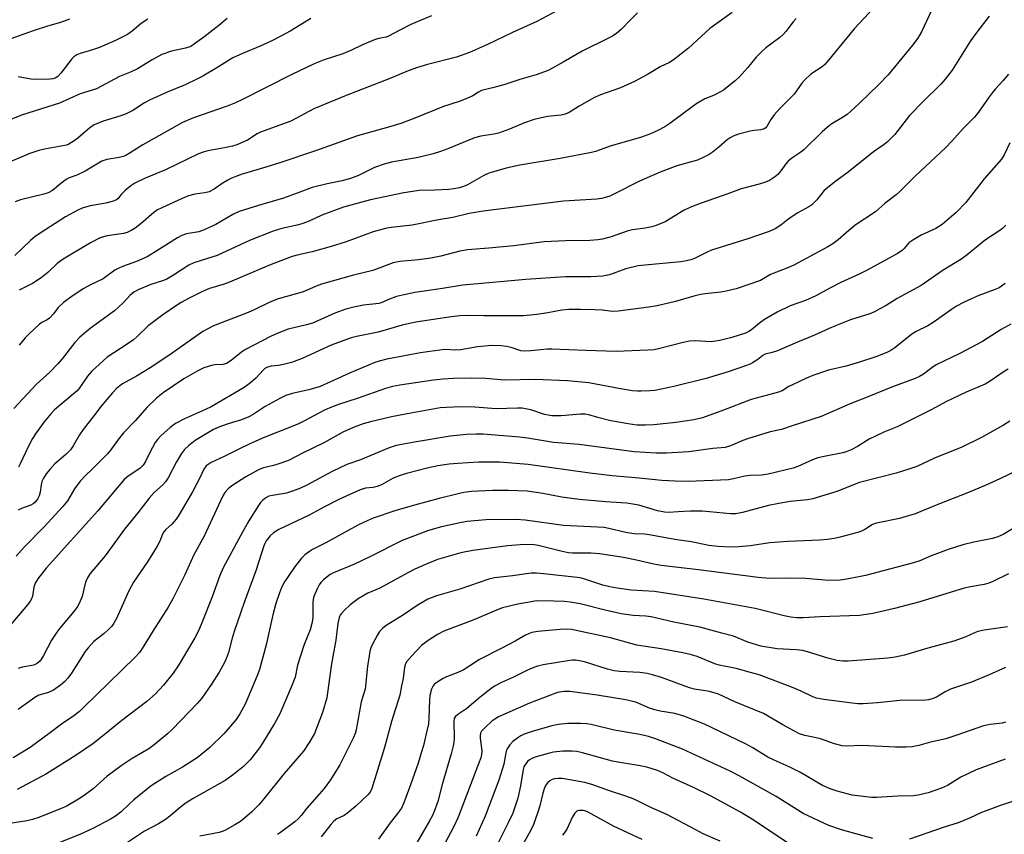
# Model space of a CAD drawing. Units: inches. Extents: x 1255771 to 1261771, y 597450 to 601450.
# Drawn here: x 1261310 to 1261611, y 598476 to 598724 of the extents above; entities that cross this region are included whole.
import ezdxf

# ---------------------------------------------------------------- set-up
doc = ezdxf.new("R2010")
doc.units = ezdxf.units.IN
doc.header["$MEASUREMENT"] = 0
doc.layers.add('Undefined', color=1, linetype='Continuous')

msp = doc.modelspace()

# ---------------------------------------------------------------- linework, layer by layer
at = {"layer": 'Undefined'}
for points, elevation in [([(1261474.26, 598727.16), (1261468.14, 598723.89), (1261460.68, 598720.59), (1261453.06, 598716.86), (1261447.49, 598714.44), (1261443.55, 598713.07), (1261434.74, 598710.81), (1261431.66, 598709.91), (1261428.77, 598708.81), (1261423.5, 598706.61), (1261409.36, 598701.15), (1261399.99, 598697.25), (1261392.98, 598693.46), (1261383.64, 598690.15), (1261382.63, 598689.6), (1261379.65, 598687.66), (1261376.46, 598686.23), (1261375.12, 598685.82), (1261373.22, 598685.38), (1261367.53, 598684.44), (1261366.13, 598684.04), (1261364.76, 598683.54), (1261354.62, 598678.63), (1261351.7, 598677.34), (1261348.2, 598675.96), (1261345.25, 598674.54), (1261344.06, 598673.75), (1261342.33, 598672.3), (1261341.12, 598671.09), (1261340.05, 598669.77), (1261339.43, 598669.35), (1261338.36, 598668.95), (1261336.35, 598668.41), (1261331.56, 598667.55), (1261329.12, 598666.84), (1261327.81, 598666.32), (1261324.08, 598664.27), (1261317.72, 598660.18), (1261314.85, 598658.23), (1261313.37, 598657.01), (1261308.58, 598652.46)], 670), ([(1261435.87, 598725.69), (1261429.6, 598722.99), (1261426.02, 598721.18), (1261422.81, 598719.45), (1261422.03, 598719.18), (1261419.83, 598718.73), (1261418.72, 598718.4), (1261414.61, 598716.7), (1261411.42, 598715.18), (1261408.8, 598714.08), (1261403.12, 598712.2), (1261400.01, 598711.01), (1261393.06, 598707.62), (1261378.12, 598700.06), (1261375.98, 598699.05), (1261373.52, 598698.05), (1261363.16, 598694.5), (1261359.79, 598693.11), (1261347.7, 598686.26), (1261343.88, 598683.76), (1261342.49, 598683), (1261341.74, 598682.72), (1261340.45, 598682.38), (1261336.73, 598681.78), (1261335.17, 598681.2), (1261330.11, 598678.16), (1261327.52, 598676.99), (1261325.18, 598676.12), (1261324.24, 598675.64), (1261322.64, 598674.47), (1261320.1, 598672.31), (1261318.82, 598671.57), (1261317.47, 598671.12), (1261310.32, 598669.4), (1261308.68, 598668.81)], 672), ([(1261498.89, 598726.53), (1261496.66, 598724.38), (1261493.89, 598721.51), (1261492.6, 598720.4), (1261491.2, 598719.44), (1261490.05, 598718.79), (1261482, 598714.91), (1261476.12, 598711.46), (1261471.82, 598709.08), (1261470.45, 598708.5), (1261467.92, 598707.59), (1261462.86, 598706.18), (1261458.04, 598704.57), (1261454.58, 598703.62), (1261451.15, 598702.8), (1261450.27, 598702.35), (1261448.56, 598701.19), (1261446.21, 598700.15), (1261444.34, 598699.44), (1261439.63, 598697.94), (1261430.79, 598694.36), (1261426.53, 598692.8), (1261423.46, 598691.8), (1261413.28, 598688.94), (1261400.43, 598684.4), (1261389.84, 598680.84), (1261385.33, 598679.41), (1261378.05, 598677.27), (1261376.17, 598676.61), (1261374.62, 598675.96), (1261373.63, 598675.44), (1261371.94, 598674.4), (1261369.53, 598672.7), (1261367.99, 598671.89), (1261366.66, 598671.53), (1261363.6, 598671.17), (1261361.64, 598670.62), (1261359.73, 598669.85), (1261353.51, 598667.02), (1261352.23, 598666.35), (1261351.08, 598665.6), (1261347.15, 598662.2), (1261345.34, 598660.82), (1261344.15, 598660.09), (1261342.9, 598659.49), (1261341.83, 598659.15), (1261336.78, 598658.39), (1261335.7, 598658.16), (1261334.64, 598657.8), (1261331.74, 598656.32), (1261323.4, 598651.32), (1261321.53, 598649.94), (1261318.69, 598647.26), (1261316.6, 598645.59), (1261314.02, 598643.91), (1261309.92, 598641.8)], 668), ([(1261527.82, 598726.69), (1261520.92, 598721.75), (1261514.48, 598715.82), (1261509.8, 598712.16), (1261508.6, 598711.44), (1261505.81, 598710.06), (1261501.93, 598707.78), (1261497.99, 598705.64), (1261493.7, 598703.7), (1261487.53, 598701.47), (1261485.68, 598700.73), (1261481.01, 598698.09), (1261477.99, 598696.15), (1261476.78, 598695.59), (1261475.5, 598695.33), (1261471.32, 598694.9), (1261467.27, 598693.95), (1261464.33, 598692.96), (1261459.75, 598691.04), (1261456.39, 598689.85), (1261454.97, 598689.49), (1261450.96, 598688.88), (1261449.08, 598688.33), (1261440.87, 598685.05), (1261438.62, 598684.24), (1261436.42, 598683.54), (1261431.83, 598682.41), (1261423.67, 598680.9), (1261421.43, 598680.36), (1261418.52, 598679.34), (1261413.65, 598676.88), (1261411.2, 598675.93), (1261408.66, 598675.27), (1261404.05, 598674.35), (1261399.4, 598673.24), (1261395.63, 598671.75), (1261390.64, 598669.92), (1261383.08, 598667.75), (1261377.18, 598665.84), (1261375.17, 598664.9), (1261370.02, 598661.91), (1261366.44, 598660.24), (1261364.8, 598659.68), (1261361, 598659), (1261359.59, 598658.52), (1261358.32, 598657.8), (1261351.17, 598653.31), (1261349.01, 598652.06), (1261345.8, 598650.54), (1261341.48, 598649.01), (1261340.16, 598648.48), (1261339.18, 598647.9), (1261335.58, 598645.3), (1261331.49, 598643.37), (1261329.43, 598642.23), (1261326.01, 598639.91), (1261323.5, 598638.06), (1261321.88, 598636.48), (1261320.42, 598634.56), (1261319.19, 598633.27), (1261318.5, 598632.73), (1261316.84, 598631.92), (1261316.14, 598631.47), (1261312.93, 598628.53), (1261311.76, 598627.25), (1261309.94, 598625.03)], 666), ([(1261373.45, 598724.83), (1261370.93, 598722.71), (1261366.33, 598719.12), (1261363.54, 598717.08), (1261362.33, 598716.31), (1261360.74, 598715.76), (1261356.49, 598714.87), (1261353.56, 598713.86), (1261350.53, 598712.2), (1261346.03, 598709.46), (1261344.17, 598708.58), (1261340.56, 598707.12), (1261333.57, 598703.36), (1261328.58, 598701.78), (1261322.27, 598698.98), (1261310.97, 598695.38), (1261303.42, 598692.41)], 676), ([(1261325.28, 598724.67), (1261322.57, 598723.67), (1261318.6, 598722.52), (1261314.2, 598721.11), (1261304.56, 598717.61)], 680), ([(1261399.05, 598724.87), (1261392.73, 598720.95), (1261389.9, 598719.43), (1261387.34, 598718.15), (1261383.57, 598716.41), (1261378.14, 598714.2), (1261375.2, 598712.8), (1261370.32, 598709.73), (1261366.01, 598707.21), (1261364.45, 598706.39), (1261360.69, 598704.61), (1261355.12, 598702.3), (1261349.77, 598699.93), (1261348.24, 598699.09), (1261344.6, 598696.74), (1261342.6, 598695.75), (1261341.01, 598695.13), (1261335.56, 598693.52), (1261332.86, 598692.38), (1261331.48, 598691.45), (1261327.81, 598688.24), (1261326.38, 598687.23), (1261325.13, 598686.49), (1261324.34, 598686.18), (1261323.24, 598685.9), (1261317.61, 598684.94), (1261315.95, 598684.52), (1261313.19, 598683.56), (1261306.62, 598680.81)], 674), ([(1261547.39, 598724.83), (1261546.43, 598723.78), (1261544.16, 598720.84), (1261543.42, 598719.98), (1261542.31, 598719.03), (1261538.05, 598715.86), (1261536.94, 598714.9), (1261535.09, 598713.03), (1261532.49, 598709.8), (1261530.03, 598706.99), (1261528.74, 598705.83), (1261526.28, 598703.83), (1261525.13, 598702.96), (1261524.4, 598702.51), (1261522.06, 598701.36), (1261519.45, 598700.27), (1261517.03, 598698.87), (1261515.85, 598698.09), (1261508.78, 598692.8), (1261507.18, 598691.78), (1261505.07, 598690.64), (1261502.83, 598689.57), (1261500.11, 598688.55), (1261495.51, 598687.3), (1261490.78, 598685.9), (1261486.06, 598684.24), (1261484.78, 598683.88), (1261475.19, 598682.06), (1261462.91, 598680), (1261458.75, 598679.06), (1261454.84, 598677.99), (1261453.48, 598677.54), (1261451.92, 598676.89), (1261446.93, 598673.99), (1261445.72, 598673.47), (1261444.44, 598673.08), (1261442.69, 598672.75), (1261441.24, 598672.61), (1261436.91, 598672.37), (1261432.13, 598672.25), (1261427.49, 598671.58), (1261417.32, 598669.47), (1261414.61, 598668.77), (1261409.02, 598667.16), (1261402.41, 598664.76), (1261398.72, 598663.04), (1261396.63, 598662.22), (1261395.26, 598661.84), (1261390.2, 598660.7), (1261387.49, 598659.86), (1261380.32, 598656.98), (1261370.45, 598652.47), (1261367.51, 598651.49), (1261363.26, 598650.22), (1261361.8, 598649.48), (1261357.05, 598646.38), (1261355.08, 598645.24), (1261353.68, 598644.68), (1261350.13, 598643.55), (1261346.5, 598642), (1261344.94, 598641.18), (1261343.79, 598640.28), (1261341.67, 598637.96), (1261339.06, 598635.5), (1261331.65, 598630.1), (1261329.77, 598628.63), (1261328.49, 598627.48), (1261326.93, 598625.83), (1261323.1, 598620.89), (1261321.75, 598619.35), (1261319.3, 598616.79), (1261315.24, 598613.11), (1261308.28, 598605.67)], 664), ([(1261349.2, 598724.64), (1261347.23, 598723.32), (1261344.48, 598720.94), (1261343.01, 598719.99), (1261339.31, 598718.15), (1261334.47, 598716.03), (1261332.31, 598715.28), (1261328.53, 598714.17), (1261327.57, 598713.74), (1261326.66, 598713.12), (1261326.04, 598712.55), (1261322.64, 598708.15), (1261321.7, 598707.16), (1261320.92, 598706.63), (1261320.16, 598706.43), (1261319.35, 598706.33), (1261315.35, 598706.16), (1261313.59, 598706.31), (1261309.61, 598706.97)], 678)]:
    msp.add_lwpolyline(points, dxfattribs=dict(at, elevation=elevation))
for points in [[(1261589.49, 598729.01, 660), (1261585.65, 598720.78, 660), (1261584.5, 598718.79, 660), (1261582.93, 598716.72, 660), (1261575.44, 598707.63, 660), (1261572.53, 598704.6, 660), (1261566.6, 598698.86, 660), (1261564.06, 598696.48, 660), (1261562.93, 598695.55, 660), (1261561.47, 598694.55, 660), (1261558.28, 598692.7, 660), (1261556.89, 598691.65, 660), (1261555.34, 598690.26, 660), (1261549.67, 598684.75, 660), (1261548.78, 598684.04, 660), (1261546.03, 598682.13, 660), (1261544.94, 598681.26, 660), (1261544.19, 598680.4, 660), (1261542.66, 598678.26, 660), (1261541.79, 598677.22, 660), (1261540.7, 598676.32, 660), (1261539.23, 598675.39, 660), (1261537.93, 598674.79, 660), (1261536.02, 598674.17, 660), (1261530.5, 598672.84, 660), (1261526.49, 598671.22, 660), (1261518.32, 598668.44, 660), (1261515.85, 598667.49, 660), (1261514.21, 598666.81, 660), (1261513.17, 598666.29, 660), (1261507.36, 598662.76, 660), (1261504.56, 598661.58, 660), (1261503.2, 598661.18, 660), (1261501.23, 598660.77, 660), (1261497.36, 598660.22, 660), (1261495.71, 598659.9, 660), (1261490.79, 598658.17, 660), (1261488.13, 598657.41, 660), (1261486.71, 598657.19, 660), (1261484.32, 598657.03, 660), (1261476.82, 598656.87, 660), (1261470.35, 598656.62, 660), (1261461.11, 598655.38, 660), (1261453.41, 598654.64, 660), (1261446.9, 598654.2, 660), (1261444.57, 598653.79, 660), (1261438.74, 598652.23, 660), (1261435.74, 598651.58, 660), (1261431.98, 598651.07, 660), (1261426.26, 598650.54, 660), (1261424.18, 598650.14, 660), (1261417.94, 598647.82, 660), (1261412.08, 598646.42, 660), (1261402.3, 598643.64, 660), (1261400.65, 598643.07, 660), (1261397.69, 598641.73, 660), (1261396.42, 598641.24, 660), (1261388.76, 598639.03, 660), (1261386.3, 598638.06, 660), (1261381.88, 598635.91, 660), (1261379.91, 598635.04, 660), (1261369.33, 598630.96, 660), (1261367.53, 598630.06, 660), (1261366.04, 598629.16, 660), (1261356.62, 598622.55, 660), (1261350.42, 598618.42, 660), (1261345.79, 598615.58, 660), (1261341.54, 598613.24, 660), (1261340.64, 598612.62, 660), (1261339.61, 598611.75, 660), (1261338.42, 598610.44, 660), (1261335.02, 598606.35, 660), (1261332.69, 598603.44, 660), (1261329.49, 598599.25, 660), (1261328.31, 598597.57, 660), (1261326.45, 598594.3, 660), (1261325.6, 598593.04, 660), (1261324.19, 598591.61, 660), (1261320.86, 598588.73, 660), (1261319.28, 598587.06, 660), (1261318.21, 598585.74, 660), (1261317.33, 598584.34, 660), (1261316.89, 598583.35, 660), (1261316.62, 598582.31, 660), (1261316.32, 598580.07, 660), (1261315.99, 598578.95, 660), (1261315.49, 598577.94, 660), (1261314.78, 598577.07, 660), (1261314.17, 598576.52, 660), (1261313.49, 598576.11, 660), (1261310.64, 598575.1, 660), (1261309.64, 598574.61, 660)], [(1261571, 598728.02, 662), (1261565.2, 598721.74, 662), (1261556.76, 598711.48, 662), (1261556.15, 598710.83, 662), (1261555.32, 598710.11, 662), (1261551.84, 598707.81, 662), (1261549.89, 598706, 662), (1261549.13, 598705.1, 662), (1261546.74, 598701.74, 662), (1261542.37, 598697.38, 662), (1261540.64, 598695.41, 662), (1261539.6, 598694.02, 662), (1261538.42, 598691.87, 662), (1261538.05, 598691.47, 662), (1261537.61, 598691.15, 662), (1261536.54, 598690.86, 662), (1261534.49, 598690.65, 662), (1261533.34, 598690.46, 662), (1261529.73, 598689.46, 662), (1261528.1, 598688.92, 662), (1261527.14, 598688.41, 662), (1261526.25, 598687.79, 662), (1261523.75, 598685.56, 662), (1261521.72, 598683.94, 662), (1261520.76, 598683.32, 662), (1261518.74, 598682.3, 662), (1261517.19, 598681.59, 662), (1261516.13, 598681.21, 662), (1261510.91, 598679.8, 662), (1261505.75, 598677.84, 662), (1261499.46, 598675.12, 662), (1261491.4, 598671.02, 662), (1261490.45, 598670.59, 662), (1261489.42, 598670.25, 662), (1261487.82, 598669.85, 662), (1261486.42, 598669.62, 662), (1261476.25, 598669.01, 662), (1261451.69, 598665.96, 662), (1261447.46, 598665.24, 662), (1261442.42, 598664.08, 662), (1261438.03, 598663.34, 662), (1261430, 598661.72, 662), (1261423.58, 598660.97, 662), (1261421.85, 598660.64, 662), (1261418.13, 598659.67, 662), (1261409.85, 598656.64, 662), (1261405.26, 598655.19, 662), (1261399.46, 598653.5, 662), (1261395.26, 598652.66, 662), (1261393.31, 598652.11, 662), (1261386.4, 598649.42, 662), (1261374.2, 598644.26, 662), (1261372.53, 598643.67, 662), (1261368.09, 598642.32, 662), (1261365.98, 598641.44, 662), (1261361.85, 598639.41, 662), (1261359.46, 598638.1, 662), (1261357.98, 598637.17, 662), (1261353.85, 598634.27, 662), (1261349.37, 598630.9, 662), (1261345.95, 598627.63, 662), (1261344.82, 598626.7, 662), (1261342.89, 598625.32, 662), (1261336.77, 598621.36, 662), (1261332.12, 598617.09, 662), (1261330.76, 598615.58, 662), (1261328.42, 598612.11, 662), (1261327.59, 598611.1, 662), (1261320.72, 598605.26, 662), (1261319.55, 598604, 662), (1261317.53, 598601.56, 662), (1261315.12, 598598.21, 662), (1261314, 598596.51, 662), (1261312.68, 598593.92, 662), (1261310.25, 598588.73, 662), (1261309.66, 598587.76, 662)], [(1261606.35, 598725.55, 658), (1261602.54, 598720.65, 658), (1261600.65, 598717.98, 658), (1261595.03, 598709.04, 658), (1261592.88, 598706.31, 658), (1261591.56, 598704.77, 658), (1261586.07, 598699.39, 658), (1261582.02, 598695.17, 658), (1261577.49, 598689.4, 658), (1261575.27, 598687.11, 658), (1261574.27, 598686.32, 658), (1261570.97, 598684.12, 658), (1261563.22, 598677.86, 658), (1261559.5, 598675.18, 658), (1261556.99, 598673.21, 658), (1261555.95, 598672.24, 658), (1261553.68, 598669.43, 658), (1261552.13, 598667.87, 658), (1261551.18, 598667.25, 658), (1261547.91, 598665.45, 658), (1261546.17, 598664.35, 658), (1261544.71, 598663.35, 658), (1261542.7, 598661.71, 658), (1261540.94, 598660.62, 658), (1261539.13, 598659.77, 658), (1261532.6, 598657.49, 658), (1261524.46, 598655.01, 658), (1261521.47, 598654.01, 658), (1261520.15, 598653.45, 658), (1261516.28, 598651.5, 658), (1261515.21, 598651.11, 658), (1261513.85, 598650.77, 658), (1261512.13, 598650.52, 658), (1261501.1, 598649.5, 658), (1261499.06, 598649.24, 658), (1261495.27, 598648.34, 658), (1261490.3, 598646.54, 658), (1261488.32, 598646.11, 658), (1261484.56, 598645.86, 658), (1261480.17, 598645.93, 658), (1261476.91, 598645.88, 658), (1261464.77, 598645.1, 658), (1261459.11, 598644.54, 658), (1261445.54, 598643.39, 658), (1261439.27, 598642.31, 658), (1261430.85, 598641.09, 658), (1261427.02, 598640.35, 658), (1261425.18, 598639.86, 658), (1261423.07, 598639.11, 658), (1261420.58, 598637.98, 658), (1261419.84, 598637.74, 658), (1261415.13, 598637.27, 658), (1261412.55, 598636.72, 658), (1261409.77, 598636.02, 658), (1261406.34, 598634.81, 658), (1261401.22, 598632.43, 658), (1261399.6, 598631.77, 658), (1261397.69, 598631.19, 658), (1261392.07, 598629.95, 658), (1261388.72, 598628.63, 658), (1261386.69, 598627.65, 658), (1261379.1, 598623.66, 658), (1261377.9, 598622.85, 658), (1261374.72, 598620.34, 658), (1261373.26, 598619.41, 658), (1261372.17, 598619.11, 658), (1261369.72, 598618.97, 658), (1261368.64, 598618.8, 658), (1261366.39, 598618.08, 658), (1261364.54, 598617.2, 658), (1261360.21, 598614.75, 658), (1261353.89, 598610.45, 658), (1261351.84, 598608.86, 658), (1261348.98, 598606.03, 658), (1261345.41, 598601.89, 658), (1261341.83, 598598.26, 658), (1261340.23, 598596.25, 658), (1261337.82, 598592.95, 658), (1261336.91, 598591.83, 658), (1261332.26, 598587.15, 658), (1261330.18, 598585.19, 658), (1261328.59, 598583.48, 658), (1261326.8, 598581.15, 658), (1261324.65, 598577.43, 658), (1261323.28, 598575.72, 658), (1261317.59, 598569.55, 658), (1261311.44, 598563.33, 658), (1261308.96, 598560.54, 658)], [(1261612.24, 598707.88, 656), (1261610.65, 598705.95, 656), (1261608.28, 598703.36, 656), (1261607.35, 598702.24, 656), (1261606.11, 598700.61, 656), (1261603.07, 598696.25, 656), (1261601.8, 598694.74, 656), (1261598.44, 598691.35, 656), (1261594.88, 598687.35, 656), (1261593.06, 598685.44, 656), (1261583.68, 598676.67, 656), (1261578.97, 598671.86, 656), (1261577.91, 598670.91, 656), (1261574.57, 598668.39, 656), (1261571.6, 598665.75, 656), (1261565.38, 598661.67, 656), (1261562.7, 598659.48, 656), (1261560.16, 598657.2, 656), (1261558.52, 598655.99, 656), (1261557.04, 598655.09, 656), (1261546.62, 598649.51, 656), (1261545.05, 598648.8, 656), (1261539.51, 598646.59, 656), (1261536.44, 598644.82, 656), (1261529.02, 598642.26, 656), (1261525.98, 598641.5, 656), (1261524.35, 598641.2, 656), (1261519.55, 598640.71, 656), (1261518.08, 598640.49, 656), (1261516.06, 598639.98, 656), (1261510.51, 598638.34, 656), (1261504.83, 598637, 656), (1261502.31, 598636.6, 656), (1261492.97, 598635.39, 656), (1261491.17, 598635.35, 656), (1261488.17, 598635.76, 656), (1261485.83, 598635.77, 656), (1261481.4, 598635.97, 656), (1261477.89, 598635.92, 656), (1261475.7, 598635.71, 656), (1261471.48, 598634.92, 656), (1261468.12, 598634.4, 656), (1261464.07, 598634.01, 656), (1261451.89, 598633.96, 656), (1261447.03, 598634.05, 656), (1261444.53, 598633.98, 656), (1261441.91, 598633.65, 656), (1261431.15, 598632.01, 656), (1261429.22, 598631.65, 656), (1261426.97, 598631.11, 656), (1261419.65, 598628.96, 656), (1261412.99, 598627.67, 656), (1261411.34, 598627.24, 656), (1261405.3, 598624.99, 656), (1261396.37, 598620.97, 656), (1261393.18, 598619.72, 656), (1261390.64, 598619.08, 656), (1261389.19, 598618.83, 656), (1261386.87, 598618.59, 656), (1261385.76, 598618.27, 656), (1261385, 598617.86, 656), (1261384.55, 598617.49, 656), (1261382.26, 598614.95, 656), (1261381.47, 598614.19, 656), (1261380.2, 598613.17, 656), (1261378.68, 598612.11, 656), (1261368.63, 598606.19, 656), (1261366.9, 598605.34, 656), (1261360.47, 598602.5, 656), (1261357.71, 598601.07, 656), (1261356.01, 598599.9, 656), (1261353.19, 598597.29, 656), (1261352.18, 598596.23, 656), (1261351.52, 598595.29, 656), (1261349.89, 598592.23, 656), (1261348.55, 598589.49, 656), (1261347.77, 598588.31, 656), (1261346.75, 598587.33, 656), (1261343.22, 598585.01, 656), (1261342, 598583.93, 656), (1261333.93, 598574.41, 656), (1261318.13, 598556.88, 656), (1261315.63, 598553.58, 656), (1261314.85, 598552.34, 656), (1261314.4, 598551.03, 656), (1261313.94, 598548.29, 656), (1261313.67, 598547.55, 656), (1261313.3, 598546.84, 656), (1261312.45, 598545.7, 656), (1261307.35, 598539.62, 656)], [(1261612.63, 598686.88, 654), (1261610.89, 598683.21, 654), (1261610.06, 598681.88, 654), (1261604.76, 598675.87, 654), (1261599.15, 598668.63, 654), (1261596.22, 598665.55, 654), (1261591.94, 598661.88, 654), (1261590.02, 598660.7, 654), (1261585.55, 598658.64, 654), (1261582.97, 598657.13, 654), (1261581.78, 598656.25, 654), (1261580.31, 598654.52, 654), (1261579.7, 598653.96, 654), (1261578.28, 598653.03, 654), (1261575.79, 598651.59, 654), (1261568.89, 598647.82, 654), (1261566.57, 598646.68, 654), (1261560.99, 598644.14, 654), (1261557.59, 598642.41, 654), (1261553.35, 598640.12, 654), (1261550.18, 598638.67, 654), (1261545.56, 598637.02, 654), (1261541.52, 598635.06, 654), (1261537.69, 598632.88, 654), (1261536.12, 598631.77, 654), (1261533.72, 598629.69, 654), (1261532.86, 598629.15, 654), (1261531.82, 598628.7, 654), (1261527.73, 598627.36, 654), (1261524.06, 598626.43, 654), (1261521.4, 598626.08, 654), (1261516.48, 598626.36, 654), (1261514.77, 598626.23, 654), (1261512.79, 598625.85, 654), (1261505.26, 598623.86, 654), (1261503.92, 598623.64, 654), (1261502.03, 598623.47, 654), (1261492.38, 598623.07, 654), (1261483.03, 598623.37, 654), (1261472.68, 598623.84, 654), (1261471.27, 598623.78, 654), (1261466.22, 598623.25, 654), (1261464.25, 598623.16, 654), (1261463.17, 598623.33, 654), (1261460.53, 598624.25, 654), (1261458.93, 598624.64, 654), (1261457.24, 598624.81, 654), (1261454.4, 598624.9, 654), (1261450.01, 598624.54, 654), (1261444.86, 598623.56, 654), (1261443.4, 598623.54, 654), (1261439.96, 598623.73, 654), (1261435.39, 598623.13, 654), (1261432.58, 598622.66, 654), (1261422.23, 598620.71, 654), (1261419.95, 598620.15, 654), (1261418.55, 598619.71, 654), (1261410.87, 598616.45, 654), (1261405.07, 598613.77, 654), (1261401.85, 598612.41, 654), (1261398.41, 598611.38, 654), (1261393.35, 598610.22, 654), (1261391.45, 598609.59, 654), (1261389.57, 598608.69, 654), (1261385.07, 598606.3, 654), (1261381.38, 598603.83, 654), (1261380.06, 598603.13, 654), (1261377.87, 598602.21, 654), (1261374.06, 598601.05, 654), (1261371.39, 598600.12, 654), (1261369.32, 598599.22, 654), (1261363.65, 598595.85, 654), (1261361.63, 598594.28, 654), (1261360.41, 598593.12, 654), (1261359.53, 598591.91, 654), (1261357.95, 598589.37, 654), (1261355.44, 598584.47, 654), (1261354.68, 598583.27, 654), (1261353.84, 598582.33, 654), (1261351.2, 598580.03, 654), (1261349.64, 598578.29, 654), (1261346.19, 598573.77, 654), (1261342.1, 598568.79, 654), (1261336.16, 598560.69, 654), (1261331.58, 598555.23, 654), (1261330.89, 598554.13, 654), (1261330.33, 598552.85, 654), (1261329.99, 598551.78, 654), (1261329.13, 598548.17, 654), (1261328.59, 598546.84, 654), (1261327.81, 598545.3, 654), (1261326.66, 598543.66, 654), (1261322.32, 598538.54, 654), (1261321.42, 598537.36, 654), (1261319.82, 598534.84, 654), (1261317.37, 598530.17, 654), (1261316.78, 598529.17, 654), (1261316.27, 598528.48, 654), (1261315.38, 598527.75, 654), (1261314.35, 598527.26, 654), (1261310.87, 598526.63, 654), (1261309.62, 598526.24, 654)], [(1261611.4, 598661.66, 652), (1261610.38, 598660.67, 652), (1261609.25, 598659.82, 652), (1261605.22, 598657.18, 652), (1261599.57, 598652.59, 652), (1261597.72, 598651.22, 652), (1261592.23, 598647.98, 652), (1261585.54, 598643.3, 652), (1261578.23, 598639.28, 652), (1261574.87, 598637.18, 652), (1261572.96, 598636.09, 652), (1261571.32, 598635.25, 652), (1261569.86, 598634.63, 652), (1261563.98, 598632.79, 652), (1261559.35, 598630.94, 652), (1261557.46, 598630.15, 652), (1261552.91, 598628.04, 652), (1261547.76, 598625.96, 652), (1261541.63, 598623.32, 652), (1261539.97, 598622.73, 652), (1261537.86, 598622.24, 652), (1261537.18, 598621.88, 652), (1261535.62, 598620.68, 652), (1261534, 598619.61, 652), (1261533.27, 598619.21, 652), (1261532.18, 598618.76, 652), (1261526.59, 598616.88, 652), (1261519.84, 598614.84, 652), (1261509.96, 598612.44, 652), (1261504.18, 598611.21, 652), (1261502.71, 598611.04, 652), (1261500.03, 598610.93, 652), (1261498.84, 598610.93, 652), (1261497.36, 598611.06, 652), (1261493.66, 598611.64, 652), (1261484, 598613.5, 652), (1261477.43, 598614.17, 652), (1261467.56, 598614.52, 652), (1261458.34, 598614.37, 652), (1261452.44, 598614.79, 652), (1261448.03, 598614.97, 652), (1261442.66, 598614.88, 652), (1261439.41, 598614.66, 652), (1261436.52, 598614.32, 652), (1261426.27, 598612.77, 652), (1261423.95, 598612.34, 652), (1261421.89, 598611.73, 652), (1261413.22, 598608.69, 652), (1261407.52, 598606.91, 652), (1261404.83, 598605.86, 652), (1261403.01, 598605.02, 652), (1261397.08, 598601.87, 652), (1261395.05, 598600.89, 652), (1261384.79, 598596.84, 652), (1261380.44, 598594.89, 652), (1261376.8, 598593.15, 652), (1261372.54, 598590.99, 652), (1261368.62, 598589.15, 652), (1261367.66, 598588.6, 652), (1261367.05, 598588.12, 652), (1261366.32, 598587.09, 652), (1261365.08, 598584.47, 652), (1261362.86, 598580.24, 652), (1261358.68, 598573.04, 652), (1261357.86, 598571.85, 652), (1261356.57, 598570.28, 652), (1261354.64, 598568.59, 652), (1261354.12, 598568, 652), (1261353.75, 598567.29, 652), (1261352.93, 598565.14, 652), (1261352.08, 598563.58, 652), (1261349.1, 598558.8, 652), (1261344.83, 598552.59, 652), (1261343.43, 598549.96, 652), (1261341.03, 598544.42, 652), (1261339.64, 598541.45, 652), (1261338.88, 598540.06, 652), (1261338.2, 598539.14, 652), (1261337.39, 598538.31, 652), (1261335.88, 598536.96, 652), (1261332.73, 598534.44, 652), (1261330.95, 598532.55, 652), (1261330.08, 598531.36, 652), (1261325.93, 598524.8, 652), (1261324.81, 598523.23, 652), (1261323.84, 598522.22, 652), (1261322.59, 598521.08, 652), (1261320.42, 598519.58, 652), (1261318.83, 598518.9, 652), (1261315.9, 598518.03, 652), (1261314.71, 598517.36, 652), (1261309.57, 598513.66, 652)], [(1261611.25, 598643.83, 650), (1261609.37, 598642.58, 650), (1261607.87, 598641.91, 650), (1261603.2, 598640.19, 650), (1261601.33, 598639.41, 650), (1261598.45, 598638.1, 650), (1261596.36, 598636.92, 650), (1261594.86, 598635.94, 650), (1261589.54, 598632.14, 650), (1261587.54, 598630.97, 650), (1261584.05, 598629.16, 650), (1261582.73, 598628.37, 650), (1261577.49, 598624.17, 650), (1261576.28, 598623.35, 650), (1261575.01, 598622.75, 650), (1261571.66, 598621.45, 650), (1261566.7, 598619.8, 650), (1261562.68, 598618.61, 650), (1261557.28, 598617.36, 650), (1261552.49, 598615.71, 650), (1261550.55, 598614.92, 650), (1261546.21, 598612.93, 650), (1261545.15, 598612.38, 650), (1261543.06, 598611.11, 650), (1261541.99, 598610.62, 650), (1261536.61, 598609.28, 650), (1261533.64, 598608.42, 650), (1261525.11, 598605.14, 650), (1261518.68, 598602.83, 650), (1261516.04, 598602.2, 650), (1261510.62, 598601.35, 650), (1261503.84, 598600.64, 650), (1261501.27, 598600.53, 650), (1261498.71, 598600.61, 650), (1261495.99, 598600.96, 650), (1261490.69, 598601.85, 650), (1261486.78, 598602.88, 650), (1261484, 598603.78, 650), (1261482.84, 598603.98, 650), (1261481.43, 598603.95, 650), (1261475.54, 598603.44, 650), (1261472.65, 598603.46, 650), (1261471.54, 598603.59, 650), (1261470.47, 598603.84, 650), (1261466.26, 598605.28, 650), (1261463.66, 598605.76, 650), (1261462.19, 598605.79, 650), (1261458.9, 598605.62, 650), (1261455.64, 598605.59, 650), (1261449.14, 598606.09, 650), (1261445, 598606.13, 650), (1261440.55, 598606.02, 650), (1261438.58, 598605.84, 650), (1261429.58, 598604.25, 650), (1261423.67, 598603.08, 650), (1261417.32, 598601.57, 650), (1261415.05, 598600.93, 650), (1261412.27, 598599.96, 650), (1261409, 598598.5, 650), (1261403.03, 598595.18, 650), (1261396.51, 598592.01, 650), (1261392.23, 598589.82, 650), (1261389, 598588.69, 650), (1261387.59, 598588.29, 650), (1261384.55, 598587.58, 650), (1261383.26, 598587.06, 650), (1261379.18, 598584.78, 650), (1261374.91, 598581.99, 650), (1261373.74, 598581.08, 650), (1261372.79, 598579.99, 650), (1261372.09, 598578.79, 650), (1261366.43, 598566.62, 650), (1261363.32, 598560.98, 650), (1261360.56, 598554.84, 650), (1261356.87, 598547.53, 650), (1261355.42, 598544.99, 650), (1261350.71, 598537.63, 650), (1261347.55, 598532.29, 650), (1261346.78, 598531.23, 650), (1261345.25, 598529.62, 650), (1261333.42, 598518.11, 650), (1261329.62, 598514.25, 650), (1261328.34, 598513.09, 650), (1261326.58, 598511.79, 650), (1261322.8, 598509.22, 650), (1261319.52, 598506.69, 650), (1261313.26, 598502.04, 650), (1261308.09, 598498.91, 650)], [(1261612.95, 598631.47, 648), (1261609.95, 598629.76, 648), (1261604.31, 598626.15, 648), (1261597.36, 598622.52, 648), (1261590.18, 598618.97, 648), (1261588.77, 598618.09, 648), (1261586.23, 598616.15, 648), (1261584.99, 598615.42, 648), (1261583.67, 598614.81, 648), (1261576.83, 598612.26, 648), (1261569.53, 598609.31, 648), (1261563.81, 598607.12, 648), (1261555, 598603.23, 648), (1261546.08, 598600.37, 648), (1261542.85, 598599.26, 648), (1261539.4, 598598.49, 648), (1261532.44, 598596.38, 648), (1261531.06, 598595.87, 648), (1261527.29, 598594.24, 648), (1261525.68, 598593.75, 648), (1261521.91, 598593.4, 648), (1261514.56, 598592.46, 648), (1261507.75, 598592.03, 648), (1261504.57, 598592.05, 648), (1261497.88, 598592.46, 648), (1261495.54, 598592.68, 648), (1261481.05, 598594.69, 648), (1261473.23, 598595.3, 648), (1261465.29, 598596.63, 648), (1261462.77, 598596.95, 648), (1261451.7, 598597.78, 648), (1261449.57, 598597.83, 648), (1261446.65, 598597.77, 648), (1261441.57, 598597.25, 648), (1261430.72, 598595.42, 648), (1261425.08, 598594.32, 648), (1261422.94, 598593.64, 648), (1261414.18, 598590.01, 648), (1261410.08, 598588.55, 648), (1261405.58, 598586.46, 648), (1261397.82, 598582.24, 648), (1261395.93, 598581.32, 648), (1261393.49, 598580.41, 648), (1261391.56, 598579.81, 648), (1261387.29, 598579.1, 648), (1261386.19, 598578.83, 648), (1261385.28, 598578.37, 648), (1261384.23, 598577.51, 648), (1261383.67, 598576.91, 648), (1261383, 598575.99, 648), (1261380.11, 598571.34, 648), (1261377.61, 598566.94, 648), (1261372.21, 598556.94, 648), (1261371.21, 598554.6, 648), (1261368.86, 598548.11, 648), (1261365.92, 598540.63, 648), (1261364.77, 598537.89, 648), (1261363.63, 598535.59, 648), (1261359.76, 598529.03, 648), (1261358.5, 598527.03, 648), (1261356.97, 598524.83, 648), (1261354.01, 598521.12, 648), (1261351.54, 598518.43, 648), (1261348.95, 598516.1, 648), (1261341.24, 598510.33, 648), (1261335.41, 598505.53, 648), (1261332.4, 598503.23, 648), (1261327.31, 598499.76, 648), (1261318.24, 598494.05, 648), (1261309.35, 598489.22, 648)], [(1261612.11, 598617.68, 646), (1261610.61, 598616.81, 646), (1261606.33, 598613.81, 646), (1261605.11, 598613.06, 646), (1261599.28, 598610.61, 646), (1261595.24, 598608.77, 646), (1261593.12, 598607.73, 646), (1261588.86, 598605.4, 646), (1261583.33, 598602.56, 646), (1261578.23, 598600.1, 646), (1261574.12, 598598.42, 646), (1261571.76, 598597.31, 646), (1261569.7, 598596.25, 646), (1261566.13, 598594.02, 646), (1261564.16, 598593.03, 646), (1261562.64, 598592.42, 646), (1261561.57, 598592.11, 646), (1261555.86, 598591.03, 646), (1261553.96, 598590.56, 646), (1261552.36, 598589.97, 646), (1261547.82, 598587.92, 646), (1261546.47, 598587.39, 646), (1261538.76, 598585.64, 646), (1261536.76, 598585.31, 646), (1261533.33, 598585.15, 646), (1261531.67, 598584.99, 646), (1261528.23, 598584.14, 646), (1261526.71, 598583.9, 646), (1261514.31, 598583.37, 646), (1261510.38, 598583.42, 646), (1261506.31, 598583.67, 646), (1261499.42, 598584.37, 646), (1261491.09, 598585.1, 646), (1261484.3, 598585.92, 646), (1261465.42, 598588.57, 646), (1261456.69, 598589.24, 646), (1261454.41, 598589.3, 646), (1261450.24, 598589.25, 646), (1261443.97, 598588.9, 646), (1261441.32, 598588.67, 646), (1261437.82, 598588.18, 646), (1261434.98, 598587.57, 646), (1261428.23, 598585.83, 646), (1261426.31, 598585.24, 646), (1261424.24, 598584.38, 646), (1261420.61, 598582.39, 646), (1261419.32, 598581.82, 646), (1261418.07, 598581.54, 646), (1261415.7, 598581.3, 646), (1261414.07, 598580.83, 646), (1261407.62, 598577.86, 646), (1261403, 598575.51, 646), (1261398.51, 598573.09, 646), (1261389.28, 598568.65, 646), (1261387.67, 598567.68, 646), (1261386.66, 598566.76, 646), (1261385.43, 598565.21, 646), (1261385.01, 598564.46, 646), (1261384.67, 598563.66, 646), (1261382.24, 598556.11, 646), (1261378.72, 598546.36, 646), (1261375.66, 598537.55, 646), (1261375.02, 598535.49, 646), (1261373.84, 598531.11, 646), (1261372.95, 598528.7, 646), (1261372.18, 598527.14, 646), (1261370.98, 598525.14, 646), (1261368.64, 598521.44, 646), (1261365.74, 598517.17, 646), (1261364.31, 598515.49, 646), (1261356.73, 598507.65, 646), (1261355.21, 598506.27, 646), (1261351.17, 598502.88, 646), (1261349.49, 598501.7, 646), (1261344.44, 598498.67, 646), (1261341.04, 598496.42, 646), (1261336.79, 598493.33, 646), (1261332.48, 598489.49, 646), (1261330.22, 598487.69, 646), (1261328.53, 598486.57, 646), (1261324.25, 598484.08, 646), (1261322.72, 598483.4, 646), (1261315.89, 598480.67, 646), (1261313.98, 598480.03, 646), (1261312.27, 598479.66, 646), (1261306.41, 598478.74, 646)], [(1261612.66, 598601.78, 644), (1261610.76, 598600.61, 644), (1261603.96, 598596.85, 644), (1261597.98, 598593.89, 644), (1261589.6, 598590.49, 644), (1261584.25, 598587.98, 644), (1261581.82, 598587.1, 644), (1261577.86, 598585.92, 644), (1261566.74, 598583.1, 644), (1261559.78, 598580.33, 644), (1261552.43, 598578.07, 644), (1261550.8, 598577.78, 644), (1261545.55, 598577.22, 644), (1261542.07, 598576.67, 644), (1261538.88, 598575.99, 644), (1261530.91, 598573.89, 644), (1261528.9, 598573.47, 644), (1261527.25, 598573.43, 644), (1261520.87, 598574.13, 644), (1261518.59, 598574.25, 644), (1261515.04, 598574.27, 644), (1261511.34, 598574.13, 644), (1261508.38, 598573.93, 644), (1261507.09, 598573.98, 644), (1261504.93, 598574.42, 644), (1261499.28, 598576.14, 644), (1261495.62, 598576.7, 644), (1261493.91, 598576.88, 644), (1261489.16, 598577.15, 644), (1261481.03, 598577.82, 644), (1261475.77, 598578.61, 644), (1261469.96, 598579.7, 644), (1261465.2, 598580.38, 644), (1261459.43, 598580.62, 644), (1261454.7, 598580.63, 644), (1261448.15, 598580.3, 644), (1261445.77, 598579.96, 644), (1261444.02, 598579.6, 644), (1261438.29, 598578.17, 644), (1261430.74, 598576.16, 644), (1261424.76, 598574.4, 644), (1261418.14, 598572.16, 644), (1261416.21, 598571.37, 644), (1261413.44, 598570.04, 644), (1261403.63, 598564.66, 644), (1261399.59, 598562.56, 644), (1261398.59, 598561.95, 644), (1261397.19, 598560.9, 644), (1261396.18, 598559.88, 644), (1261394.05, 598557.17, 644), (1261392.07, 598554.37, 644), (1261390.99, 598552.7, 644), (1261390.06, 598550.98, 644), (1261389.44, 598549.35, 644), (1261388.33, 598546.04, 644), (1261387.45, 598542.62, 644), (1261385.38, 598533.4, 644), (1261383.32, 598525.95, 644), (1261382.55, 598523.72, 644), (1261378.95, 598515.33, 644), (1261377.38, 598512.33, 644), (1261376.25, 598510.66, 644), (1261372.59, 598506.35, 644), (1261368.2, 598502.07, 644), (1261364.27, 598498.9, 644), (1261359.79, 598496.09, 644), (1261354.69, 598493.16, 644), (1261350.27, 598490.32, 644), (1261344.95, 598486.05, 644), (1261343.64, 598484.9, 644), (1261341.07, 598482.44, 644), (1261339.34, 598481.04, 644), (1261337.83, 598480.14, 644), (1261332.41, 598477.32, 644), (1261328.65, 598475.61, 644), (1261320.35, 598472.27, 644)], [(1261617.61, 598588.07, 642), (1261609.61, 598584.17, 642), (1261605.09, 598582.14, 642), (1261599.99, 598580.04, 642), (1261590.66, 598576.36, 642), (1261583.74, 598573.5, 642), (1261578.95, 598572.09, 642), (1261571.92, 598570.65, 642), (1261570.71, 598570.17, 642), (1261568.32, 598568.66, 642), (1261567.31, 598568.15, 642), (1261566.51, 598567.84, 642), (1261560.38, 598566.22, 642), (1261558.94, 598565.91, 642), (1261556.89, 598565.62, 642), (1261554.54, 598565.4, 642), (1261544.78, 598565.06, 642), (1261539.33, 598564.58, 642), (1261533.28, 598563.72, 642), (1261529.86, 598563.44, 642), (1261527.27, 598563.34, 642), (1261523.54, 598563.54, 642), (1261520.66, 598563.84, 642), (1261515.41, 598564.9, 642), (1261510.93, 598565.58, 642), (1261502.43, 598567.08, 642), (1261501, 598567.24, 642), (1261497.81, 598567.39, 642), (1261495.81, 598567.65, 642), (1261494.39, 598567.94, 642), (1261491.06, 598568.81, 642), (1261488.63, 598569.26, 642), (1261476.22, 598569.93, 642), (1261464.54, 598571.56, 642), (1261461.8, 598571.77, 642), (1261452.47, 598571.68, 642), (1261446.82, 598571.14, 642), (1261445.11, 598570.85, 642), (1261438.95, 598569.47, 642), (1261434.97, 598568.36, 642), (1261426.99, 598565.29, 642), (1261417.05, 598560.31, 642), (1261412.34, 598558.13, 642), (1261405.97, 598555.44, 642), (1261404.97, 598554.9, 642), (1261404.02, 598554.23, 642), (1261402.87, 598553.33, 642), (1261402.06, 598552.53, 642), (1261401.6, 598551.82, 642), (1261401.09, 598550.8, 642), (1261400.27, 598548.97, 642), (1261399.88, 598547.9, 642), (1261399.69, 598546.46, 642), (1261399.64, 598541.68, 642), (1261399.37, 598539.96, 642), (1261398.8, 598538.02, 642), (1261397.03, 598533.58, 642), (1261395.76, 598529.75, 642), (1261395.01, 598527.26, 642), (1261394.21, 598523.53, 642), (1261393.35, 598521.18, 642), (1261389.56, 598512.34, 642), (1261387.92, 598509.37, 642), (1261384.32, 598503.38, 642), (1261383.36, 598501.94, 642), (1261380.53, 598498.33, 642), (1261378.48, 598496.31, 642), (1261375.42, 598493.8, 642), (1261372.87, 598492, 642), (1261363.08, 598486.47, 642), (1261360.91, 598485.14, 642), (1261359.77, 598484.28, 642), (1261355.97, 598481.07, 642), (1261354.61, 598480.03, 642), (1261352.48, 598478.75, 642), (1261348.24, 598476.52, 642), (1261342.72, 598472.88, 642)], [(1261613.65, 598568.99, 640), (1261610.61, 598567.14, 640), (1261609.02, 598566.42, 640), (1261607.34, 598565.97, 640), (1261601.64, 598564.85, 640), (1261598.29, 598563.99, 640), (1261593.78, 598562.53, 640), (1261590.52, 598561.38, 640), (1261588.64, 598560.66, 640), (1261585.11, 598559.11, 640), (1261583.19, 598558.49, 640), (1261568.55, 598554.67, 640), (1261562.84, 598553.5, 640), (1261560.83, 598553.17, 640), (1261557.32, 598553.11, 640), (1261550.25, 598553.69, 640), (1261544.18, 598553.81, 640), (1261539.18, 598553.76, 640), (1261535.75, 598554, 640), (1261517.49, 598556.38, 640), (1261510.47, 598557.15, 640), (1261506.12, 598557.72, 640), (1261503.87, 598558.14, 640), (1261498.6, 598559.34, 640), (1261494.57, 598560.15, 640), (1261487.38, 598561.22, 640), (1261484.74, 598561.46, 640), (1261478.86, 598561.49, 640), (1261477.83, 598561.56, 640), (1261475.86, 598561.97, 640), (1261468.48, 598563.85, 640), (1261466.71, 598564.1, 640), (1261462.97, 598564.05, 640), (1261459.19, 598563.75, 640), (1261448.5, 598562.26, 640), (1261444.83, 598561.52, 640), (1261437.77, 598559.53, 640), (1261434.07, 598558.04, 640), (1261430.85, 598556.52, 640), (1261428.67, 598555.42, 640), (1261420.15, 598550.81, 640), (1261416.51, 598549.22, 640), (1261415.21, 598548.55, 640), (1261413.54, 598547.47, 640), (1261411.05, 598545.63, 640), (1261409.29, 598544.04, 640), (1261408.32, 598542.96, 640), (1261408.03, 598542.49, 640), (1261407.72, 598541.76, 640), (1261407.25, 598539.92, 640), (1261406.68, 598534.83, 640), (1261405.4, 598527.69, 640), (1261404.7, 598523.3, 640), (1261403.94, 598517.2, 640), (1261402.61, 598512.77, 640), (1261400.16, 598506.38, 640), (1261398.78, 598503.91, 640), (1261396.77, 598500.97, 640), (1261390.89, 598494.16, 640), (1261384.68, 598486.35, 640), (1261383.12, 598484.59, 640), (1261380.98, 598482.38, 640), (1261378.81, 598480.44, 640), (1261377.51, 598479.46, 640), (1261375.85, 598478.43, 640), (1261372.78, 598476.72, 640), (1261371.99, 598476.37, 640), (1261371.08, 598476.11, 640), (1261365.09, 598474.94, 640)], [(1261612.26, 598555.15, 638), (1261607.48, 598552.83, 638), (1261606.18, 598552.3, 638), (1261604.79, 598551.93, 638), (1261600.67, 598551.19, 638), (1261598.73, 598550.73, 638), (1261585.16, 598546.6, 638), (1261577.37, 598544.54, 638), (1261570.73, 598542.98, 638), (1261568.74, 598542.67, 638), (1261566.73, 598542.45, 638), (1261554.57, 598542.01, 638), (1261549.5, 598541.69, 638), (1261547.45, 598541.72, 638), (1261545.7, 598541.85, 638), (1261543.72, 598542.28, 638), (1261534.78, 598544.52, 638), (1261519.17, 598547.44, 638), (1261504.06, 598549.79, 638), (1261496.98, 598550.2, 638), (1261492.7, 598550.76, 638), (1261490.39, 598551.2, 638), (1261488.23, 598551.72, 638), (1261482.76, 598553.53, 638), (1261481.36, 598553.89, 638), (1261470.26, 598555.17, 638), (1261468, 598555.35, 638), (1261466.34, 598555.3, 638), (1261460.67, 598554.54, 638), (1261455.2, 598553.94, 638), (1261453.44, 598553.55, 638), (1261444.6, 598550.47, 638), (1261437.42, 598548.4, 638), (1261434.83, 598547.36, 638), (1261431.5, 598545.5, 638), (1261427.38, 598542.59, 638), (1261422.09, 598539.32, 638), (1261420.99, 598538.47, 638), (1261420.07, 598537.51, 638), (1261419.28, 598536.25, 638), (1261417.88, 598533.6, 638), (1261417.42, 598532.53, 638), (1261417.12, 598531.49, 638), (1261416.85, 598530.12, 638), (1261416.4, 598526.89, 638), (1261415.6, 598519.91, 638), (1261414.47, 598516.06, 638), (1261412.87, 598507.52, 638), (1261412.58, 598506.37, 638), (1261412.1, 598505.08, 638), (1261407.86, 598496.82, 638), (1261405.06, 598492.16, 638), (1261403.1, 598489.58, 638), (1261397.85, 598483.51, 638), (1261396.13, 598481.3, 638), (1261395.26, 598480.33, 638), (1261394.12, 598479.36, 638), (1261389.82, 598476.11, 638), (1261388.84, 598475.46, 638)], [(1261611.92, 598538.99, 636), (1261604.8, 598537.89, 636), (1261602.87, 598537.52, 636), (1261601.81, 598537.15, 636), (1261599.18, 598535.87, 636), (1261595.5, 598534.58, 636), (1261587.54, 598532.39, 636), (1261580.46, 598530.24, 636), (1261577.6, 598529.66, 636), (1261575.36, 598529.4, 636), (1261563.27, 598528.44, 636), (1261561.61, 598528.44, 636), (1261559.91, 598528.65, 636), (1261557.05, 598529.36, 636), (1261551.84, 598531.04, 636), (1261549.42, 598531.67, 636), (1261547.35, 598531.91, 636), (1261541.59, 598532.22, 636), (1261536.52, 598533, 636), (1261532.63, 598534.29, 636), (1261528.24, 598536.12, 636), (1261524.64, 598537.01, 636), (1261517.96, 598538.86, 636), (1261509.99, 598540.39, 636), (1261503.02, 598541.99, 636), (1261501.4, 598542.19, 636), (1261497.59, 598542.46, 636), (1261493.87, 598542.96, 636), (1261488.97, 598544.04, 636), (1261481.31, 598546.02, 636), (1261478.25, 598546.53, 636), (1261476.53, 598546.69, 636), (1261473.28, 598546.82, 636), (1261468, 598546.86, 636), (1261466.33, 598546.63, 636), (1261462.26, 598545.85, 636), (1261457.64, 598544.77, 636), (1261455.77, 598544.08, 636), (1261448.88, 598541.11, 636), (1261439.71, 598537.58, 636), (1261437.72, 598536.65, 636), (1261434.91, 598534.75, 636), (1261432.89, 598533.2, 636), (1261429.88, 598530.11, 636), (1261428.41, 598528.39, 636), (1261428.01, 598527.67, 636), (1261427.68, 598526.63, 636), (1261427.3, 598523.14, 636), (1261426.71, 598520.92, 636), (1261426.21, 598518.07, 636), (1261423.73, 598509.97, 636), (1261421.59, 598502.09, 636), (1261417.7, 598489.58, 636), (1261417.15, 598488.41, 636), (1261416.45, 598487.57, 636), (1261412.76, 598484.12, 636), (1261410.38, 598482.12, 636), (1261409.23, 598481.33, 636), (1261406.97, 598480.25, 636), (1261406.11, 598479.61, 636), (1261405.13, 598478.56, 636), (1261402.25, 598474.81, 636)], [(1261611.3, 598526.48, 634), (1261606.35, 598524.29, 634), (1261600.91, 598522.06, 634), (1261594.47, 598519.86, 634), (1261592.92, 598519.09, 634), (1261590.22, 598517.43, 634), (1261588.9, 598516.9, 634), (1261587.79, 598516.63, 634), (1261586.96, 598516.53, 634), (1261579.04, 598516.4, 634), (1261572.23, 598515.73, 634), (1261567.82, 598515.41, 634), (1261566.21, 598515.45, 634), (1261564.47, 598515.63, 634), (1261555.76, 598516.71, 634), (1261553.55, 598517.14, 634), (1261552.44, 598517.57, 634), (1261548.86, 598519.3, 634), (1261545.75, 598520.61, 634), (1261536.01, 598524.24, 634), (1261533.4, 598525.03, 634), (1261528.98, 598526.19, 634), (1261523.8, 598527.21, 634), (1261522.5, 598527.67, 634), (1261517.14, 598529.83, 634), (1261515.35, 598530.38, 634), (1261512.68, 598531.01, 634), (1261506.08, 598532.26, 634), (1261501.31, 598532.89, 634), (1261498.66, 598533.35, 634), (1261490.59, 598535.57, 634), (1261478.68, 598538.15, 634), (1261477.11, 598538.25, 634), (1261475.19, 598538.18, 634), (1261468.45, 598537.53, 634), (1261466.53, 598537.17, 634), (1261465.54, 598536.84, 634), (1261464.6, 598536.4, 634), (1261461.52, 598534.61, 634), (1261457.42, 598532.38, 634), (1261450.43, 598528.83, 634), (1261449.01, 598527.98, 634), (1261445.64, 598525.75, 634), (1261443.5, 598524.79, 634), (1261440.51, 598523.66, 634), (1261439.49, 598523.16, 634), (1261437.35, 598521.84, 634), (1261436.72, 598521.32, 634), (1261436.39, 598520.92, 634), (1261435.93, 598519.93, 634), (1261435.45, 598517.98, 634), (1261435.31, 598516.57, 634), (1261435.11, 598511.08, 634), (1261434.95, 598509.26, 634), (1261434.64, 598507.58, 634), (1261433.45, 598502.7, 634), (1261432.9, 598500.71, 634), (1261431.8, 598497.33, 634), (1261429.48, 598490.64, 634), (1261427.43, 598485.16, 634), (1261426.71, 598483.58, 634), (1261425.57, 598481.88, 634), (1261423.29, 598479.09, 634), (1261421.28, 598476.22, 634), (1261419.67, 598474.11, 634)], [(1261611.35, 598509.77, 632), (1261610.28, 598509.51, 632), (1261606.62, 598509.08, 632), (1261604.61, 598508.71, 632), (1261596.5, 598505.87, 632), (1261593.11, 598504.76, 632), (1261588.41, 598503.67, 632), (1261584.82, 598502.64, 632), (1261582.78, 598502.31, 632), (1261581.01, 598502.19, 632), (1261577.74, 598502.22, 632), (1261567.44, 598502.64, 632), (1261562.87, 598502.43, 632), (1261561.44, 598502.61, 632), (1261559.11, 598503.15, 632), (1261554.79, 598504.75, 632), (1261552.55, 598505.28, 632), (1261550.04, 598505.72, 632), (1261548.39, 598506.28, 632), (1261546.85, 598507.03, 632), (1261543.32, 598508.97, 632), (1261537.34, 598512.5, 632), (1261528.66, 598516.07, 632), (1261523.61, 598518.38, 632), (1261520.86, 598519.19, 632), (1261516.3, 598519.93, 632), (1261514.72, 598520.29, 632), (1261506.17, 598523.42, 632), (1261503.49, 598524.28, 632), (1261501.79, 598524.7, 632), (1261499.56, 598525.01, 632), (1261493.46, 598525.34, 632), (1261491.72, 598525.53, 632), (1261489.72, 598526, 632), (1261482.7, 598528.22, 632), (1261481.14, 598528.58, 632), (1261479.91, 598528.75, 632), (1261479.03, 598528.76, 632), (1261477.57, 598528.58, 632), (1261470.05, 598527.31, 632), (1261468.33, 598526.9, 632), (1261466.63, 598526.32, 632), (1261465.28, 598525.75, 632), (1261460.93, 598523.56, 632), (1261457.29, 598521.92, 632), (1261455.2, 598520.79, 632), (1261454, 598519.95, 632), (1261450.79, 598517.44, 632), (1261446.73, 598514.02, 632), (1261444, 598512.2, 632), (1261443.14, 598511.47, 632), (1261442.84, 598510.93, 632), (1261442.72, 598510.14, 632), (1261442.81, 598504.92, 632), (1261442.72, 598503.71, 632), (1261442.52, 598502.6, 632), (1261441.89, 598500.11, 632), (1261439.19, 598490.72, 632), (1261437.86, 598485.61, 632), (1261436.77, 598482.56, 632), (1261436.19, 598481.31, 632), (1261435.27, 598479.64, 632), (1261431.51, 598473.14, 632)], [(1261611.18, 598498.51, 630), (1261602.39, 598495.25, 630), (1261597.66, 598492.96, 630), (1261593.59, 598490.51, 630), (1261591.81, 598489.66, 630), (1261587.71, 598488.26, 630), (1261584.62, 598487.51, 630), (1261583.19, 598487.29, 630), (1261578.44, 598487.19, 630), (1261571.85, 598486.77, 630), (1261570.4, 598486.75, 630), (1261564.42, 598487.5, 630), (1261559.91, 598488.7, 630), (1261557.71, 598489.43, 630), (1261555.37, 598490.43, 630), (1261548.71, 598494.42, 630), (1261545.17, 598496.21, 630), (1261540.64, 598498.2, 630), (1261538.69, 598499.15, 630), (1261534.09, 598501.96, 630), (1261531.86, 598503.2, 630), (1261519.33, 598509.25, 630), (1261513.06, 598511.65, 630), (1261510.3, 598512.51, 630), (1261505.79, 598513.17, 630), (1261504.12, 598513.56, 630), (1261502.5, 598514.11, 630), (1261498.32, 598515.88, 630), (1261497.05, 598516.28, 630), (1261495.32, 598516.64, 630), (1261486.59, 598518.08, 630), (1261478.21, 598519.15, 630), (1261476.35, 598519.2, 630), (1261474.44, 598518.84, 630), (1261465.85, 598515.64, 630), (1261456.43, 598511.46, 630), (1261455.26, 598510.76, 630), (1261454.37, 598510.07, 630), (1261452.2, 598508.1, 630), (1261451.23, 598507.06, 630), (1261450.89, 598506.45, 630), (1261450.78, 598505.75, 630), (1261450.82, 598504.89, 630), (1261451.28, 598501.03, 630), (1261451.22, 598499.98, 630), (1261450.97, 598498.93, 630), (1261450.3, 598497.05, 630), (1261444.03, 598480.83, 630), (1261442.79, 598477.92, 630), (1261439.11, 598471.02, 630)], [(1261570.81, 598474.31, 628), (1261561.25, 598476.91, 628), (1261557.36, 598478.27, 628), (1261549.5, 598481.91, 628), (1261541.21, 598487.05, 628), (1261529.89, 598493.38, 628), (1261527.2, 598494.81, 628), (1261512.63, 598501.58, 628), (1261504.67, 598504.59, 628), (1261502.23, 598505.42, 628), (1261499.55, 598506.07, 628), (1261491.71, 598507.35, 628), (1261484.73, 598509.08, 628), (1261483.41, 598509.26, 628), (1261481.45, 598509.38, 628), (1261477.44, 598509.43, 628), (1261474.64, 598509.12, 628), (1261472.67, 598508.68, 628), (1261466.69, 598506.96, 628), (1261464.23, 598506.12, 628), (1261463.22, 598505.64, 628), (1261462.3, 598505.07, 628), (1261460.8, 598503.9, 628), (1261459.87, 598502.88, 628), (1261459.22, 598502, 628), (1261458.86, 598501.27, 628), (1261458.6, 598500.49, 628), (1261457.97, 598496.98, 628), (1261456.54, 598492.14, 628), (1261452.32, 598481.11, 628), (1261449.6, 598474.99, 628)], [(1261545.04, 598472.76, 626), (1261534.55, 598479.8, 626), (1261530.3, 598482.34, 626), (1261521.17, 598487.29, 626), (1261516.22, 598489.71, 626), (1261509.65, 598492.75, 626), (1261506.6, 598494.35, 626), (1261505.01, 598495.01, 626), (1261501.69, 598496.02, 626), (1261499.7, 598496.5, 626), (1261492.86, 598497.61, 626), (1261491.27, 598497.94, 626), (1261482.05, 598500.48, 626), (1261480.37, 598500.87, 626), (1261478.89, 598500.97, 626), (1261476.06, 598500.91, 626), (1261473.23, 598500.62, 626), (1261471.53, 598500.27, 626), (1261467.88, 598499.25, 626), (1261466.56, 598498.73, 626), (1261465.91, 598498.32, 626), (1261465.3, 598497.79, 626), (1261464.41, 598496.64, 626), (1261464.16, 598496.13, 626), (1261463.93, 598495.3, 626), (1261463.16, 598490.33, 626), (1261462.34, 598486.6, 626), (1261460.76, 598481.99, 626), (1261459.37, 598479.03, 626), (1261455.71, 598471.75, 626)], [(1261524.12, 598473.48, 624), (1261518.97, 598475.7, 624), (1261516.66, 598476.87, 624), (1261507.86, 598481.58, 624), (1261502.89, 598483.71, 624), (1261499.11, 598485.7, 624), (1261497.5, 598486.41, 624), (1261495.58, 598487.12, 624), (1261490.03, 598488.89, 624), (1261485.21, 598490.66, 624), (1261482.81, 598491.41, 624), (1261475.81, 598492.55, 624), (1261474.65, 598492.6, 624), (1261473.54, 598492.46, 624), (1261472.74, 598492.25, 624), (1261472.03, 598491.89, 624), (1261471.42, 598491.35, 624), (1261470.76, 598490.48, 624), (1261470.32, 598489.48, 624), (1261469.91, 598488.15, 624), (1261469.02, 598484.23, 624), (1261468.45, 598482.28, 624), (1261467.09, 598478.59, 624), (1261466.31, 598476.77, 624), (1261462.98, 598470.97, 624)], [(1261615.93, 598486.38, 628), (1261609.45, 598484.27, 628), (1261605.37, 598482.76, 628), (1261604.02, 598482.21, 628), (1261600.34, 598480.48, 628), (1261596.89, 598479.02, 628), (1261592.53, 598477.71, 628), (1261582.03, 598474.11, 628)], [(1261500.27, 598473.95, 622), (1261491.57, 598478.02, 622), (1261483.56, 598482.45, 622), (1261482.77, 598482.75, 622), (1261482.25, 598482.85, 622), (1261480.97, 598482.86, 622), (1261480.28, 598482.59, 622), (1261479.71, 598482.02, 622), (1261479.02, 598480.85, 622), (1261477.23, 598477.09, 622), (1261476.65, 598476.15, 622), (1261475.93, 598475.25, 622)]]:
    msp.add_polyline3d(points, dxfattribs=at)

doc.saveas('drawing.dxf')
